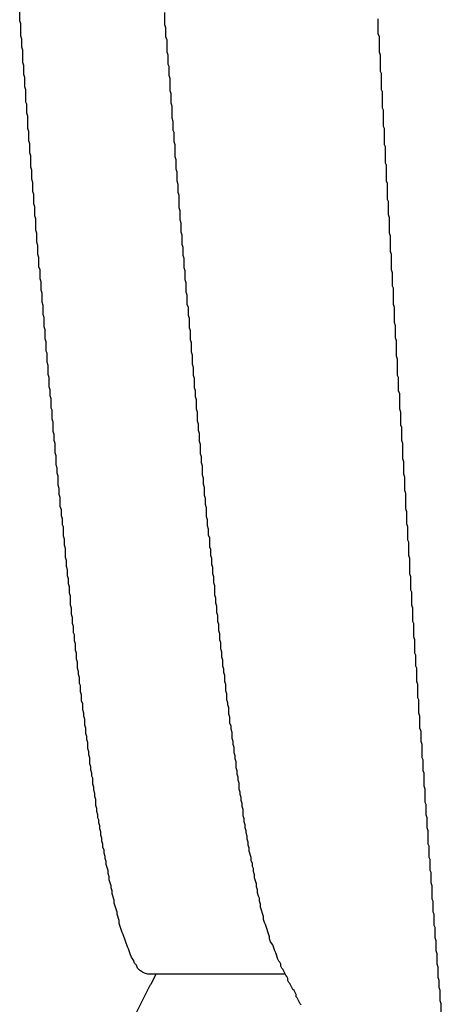
# Model space of a CAD drawing. Extents: x -57 to 354, y -38 to 248.
# Drawn here: x 214 to 214, y 15 to 15 of the extents above; entities that cross this region are included whole.
import ezdxf

# ---------------------------------------------------------------- set-up
doc = ezdxf.new("R2010")
doc.units = 0
doc.header["$MEASUREMENT"] = 0
doc.layers.add('_4-A_クリップ', color=7, linetype='CONTINUOUS')

msp = doc.modelspace()

# ---------------------------------------------------------------- linework, layer by layer
at = {"layer": '_4-A_クリップ', "color": 7, "linetype": 'Continuous'}
for p, q in [((214.131437, 14.63002), (214.131437, 14.63065)), ((214.141447, 14.62974), (214.141447, 14.63058)), ((214.131507, 14.62981), (214.131437, 14.63002)), ((214.131507, 14.62897), (214.131507, 14.62981)), ((214.141517, 14.62953), (214.141447, 14.62974)), ((214.141517, 14.6289), (214.141517, 14.62953)), ((214.156147, 14.62911), (214.156147, 14.63016)), ((214.131577, 14.62876), (214.131507, 14.62897)), ((214.141587, 14.62869), (214.141517, 14.6289)), ((214.156217, 14.6289), (214.156147, 14.62911)), ((214.156217, 14.62785), (214.156217, 14.6289)), ((214.131577, 14.6282), (214.131577, 14.62876)), ((214.131647, 14.62799), (214.131577, 14.6282)), ((214.141587, 14.62785), (214.141587, 14.62869)), ((214.131647, 14.62715), (214.131647, 14.62799)), ((214.141657, 14.62764), (214.141587, 14.62785)), ((214.141657, 14.62701), (214.141657, 14.62764)), ((214.156287, 14.62764), (214.156217, 14.62785)), ((214.156287, 14.62652), (214.156287, 14.62764)), ((214.131717, 14.62694), (214.131647, 14.62715)), ((214.131717, 14.62631), (214.131717, 14.62694)), ((214.141727, 14.62687), (214.141657, 14.62701)), ((214.141727, 14.62624), (214.141727, 14.62687)), ((214.131787, 14.6261), (214.131717, 14.62631)), ((214.131787, 14.62547), (214.131787, 14.6261)), ((214.141797, 14.62603), (214.141727, 14.62624)), ((214.156357, 14.62638), (214.156287, 14.62652)), ((214.156357, 14.62526), (214.156357, 14.62638)), ((214.131857, 14.62526), (214.131787, 14.62547)), ((214.141797, 14.62519), (214.141797, 14.62603)), ((214.131857, 14.62442), (214.131857, 14.62526)), ((214.141867, 14.62498), (214.141797, 14.62519)), ((214.141867, 14.62435), (214.141867, 14.62498)), ((214.156427, 14.62512), (214.156357, 14.62526)), ((214.156427, 14.624), (214.156427, 14.62512)), ((214.131927, 14.62428), (214.131857, 14.62442)), ((214.131927, 14.62365), (214.131927, 14.62428)), ((214.141937, 14.62414), (214.141867, 14.62435)), ((214.141937, 14.6233), (214.141937, 14.62414)), ((214.131997, 14.62344), (214.131927, 14.62365)), ((214.131997, 14.6226), (214.131997, 14.62344)), ((214.156497, 14.62386), (214.156427, 14.624)), ((214.156497, 14.62274), (214.156497, 14.62386)), ((214.142007, 14.62309), (214.141937, 14.6233)), ((214.142007, 14.62246), (214.142007, 14.62309)), ((214.156567, 14.6226), (214.156497, 14.62274)), ((214.132067, 14.62239), (214.131997, 14.6226)), ((214.132067, 14.62176), (214.132067, 14.62239)), ((214.142077, 14.62232), (214.142007, 14.62246)), ((214.142077, 14.62169), (214.142077, 14.62232)), ((214.156567, 14.62148), (214.156567, 14.6226)), ((214.132137, 14.62155), (214.132067, 14.62176)), ((214.132137, 14.62092), (214.132137, 14.62155)), ((214.142147, 14.62148), (214.142077, 14.62169)), ((214.142147, 14.62064), (214.142147, 14.62148)), ((214.156637, 14.62134), (214.156567, 14.62148)), ((214.132207, 14.62071), (214.132137, 14.62092)), ((214.132207, 14.61994), (214.132207, 14.62071)), ((214.156637, 14.62022), (214.156637, 14.62134)), ((214.142217, 14.62043), (214.142147, 14.62064)), ((214.142217, 14.6198), (214.142217, 14.62043)), ((214.156707, 14.62008), (214.156637, 14.62022)), ((214.156707, 14.61896), (214.156707, 14.62008)), ((214.132277, 14.61973), (214.132207, 14.61994)), ((214.132277, 14.6191), (214.132277, 14.61973)), ((214.142287, 14.61959), (214.142217, 14.6198)), ((214.142287, 14.61896), (214.142287, 14.61959)), ((214.132347, 14.61889), (214.132277, 14.6191)), ((214.132347, 14.61826), (214.132347, 14.61889)), ((214.142357, 14.61875), (214.142287, 14.61896)), ((214.142357, 14.61819), (214.142357, 14.61875)), ((214.156777, 14.61882), (214.156707, 14.61896)), ((214.156777, 14.6177), (214.156777, 14.61882)), ((214.132417, 14.61805), (214.132347, 14.61826)), ((214.132417, 14.61742), (214.132417, 14.61805)), ((214.142427, 14.61798), (214.142357, 14.61819)), ((214.142427, 14.61714), (214.142427, 14.61798)), ((214.132487, 14.61721), (214.132417, 14.61742)), ((214.156847, 14.61756), (214.156777, 14.6177)), ((214.156847, 14.61665), (214.156847, 14.61756)), ((214.132487, 14.61658), (214.132487, 14.61721)), ((214.142497, 14.61693), (214.142427, 14.61714)), ((214.142497, 14.6163), (214.142497, 14.61693)), ((214.156917, 14.61644), (214.156847, 14.61665)), ((214.132557, 14.61637), (214.132487, 14.61658)), ((214.132557, 14.6156), (214.132557, 14.61637)), ((214.142567, 14.61609), (214.142497, 14.6163)), ((214.142567, 14.61546), (214.142567, 14.61609)), ((214.156917, 14.61539), (214.156917, 14.61644)), ((214.132627, 14.61539), (214.132557, 14.6156)), ((214.132627, 14.61476), (214.132627, 14.61539)), ((214.142637, 14.61525), (214.142567, 14.61546)), ((214.142637, 14.61462), (214.142637, 14.61525)), ((214.156987, 14.61518), (214.156917, 14.61539)), ((214.132697, 14.61455), (214.132627, 14.61476)), ((214.142707, 14.61441), (214.142637, 14.61462)), ((214.156987, 14.61413), (214.156987, 14.61518)), ((214.132697, 14.61392), (214.132697, 14.61455)), ((214.132767, 14.61371), (214.132697, 14.61392)), ((214.142707, 14.61385), (214.142707, 14.61441)), ((214.157057, 14.61392), (214.156987, 14.61413)), ((214.157057, 14.61287), (214.157057, 14.61392)), ((214.132767, 14.61308), (214.132767, 14.61371)), ((214.142777, 14.61364), (214.142707, 14.61385)), ((214.142777, 14.61301), (214.142777, 14.61364)), ((214.132837, 14.61287), (214.132767, 14.61308)), ((214.132837, 14.61224), (214.132837, 14.61287)), ((214.142847, 14.6128), (214.142777, 14.61301)), ((214.142847, 14.61217), (214.142847, 14.6128)), ((214.157127, 14.61266), (214.157057, 14.61287)), ((214.157127, 14.61175), (214.157127, 14.61266)), ((214.132907, 14.61203), (214.132837, 14.61224)), ((214.132907, 14.61147), (214.132907, 14.61203)), ((214.142917, 14.61196), (214.142847, 14.61217)), ((214.142917, 14.61133), (214.142917, 14.61196)), ((214.132977, 14.61126), (214.132907, 14.61147)), ((214.132977, 14.61063), (214.132977, 14.61126)), ((214.142987, 14.61112), (214.142917, 14.61133)), ((214.157197, 14.61161), (214.157127, 14.61175)), ((214.157197, 14.61049), (214.157197, 14.61161)), ((214.133047, 14.61042), (214.132977, 14.61063)), ((214.142987, 14.61049), (214.142987, 14.61112)), ((214.133047, 14.60979), (214.133047, 14.61042)), ((214.143057, 14.61028), (214.142987, 14.61049)), ((214.143057, 14.60972), (214.143057, 14.61028)), ((214.157267, 14.61028), (214.157197, 14.61049)), ((214.157267, 14.60923), (214.157267, 14.61028)), ((214.133117, 14.60958), (214.133047, 14.60979)), ((214.133117, 14.60895), (214.133117, 14.60958)), ((214.143127, 14.60951), (214.143057, 14.60972)), ((214.143127, 14.60888), (214.143127, 14.60951)), ((214.157337, 14.60902), (214.157267, 14.60923)), ((214.133187, 14.60874), (214.133117, 14.60895)), ((214.133187, 14.60811), (214.133187, 14.60874)), ((214.143197, 14.60867), (214.143127, 14.60888)), ((214.143197, 14.60804), (214.143197, 14.60867)), ((214.157337, 14.60818), (214.157337, 14.60902)), ((214.133257, 14.6079), (214.133187, 14.60811)), ((214.133257, 14.60727), (214.133257, 14.6079)), ((214.143267, 14.60783), (214.143197, 14.60804)), ((214.143267, 14.6072), (214.143267, 14.60783)), ((214.157407, 14.60797), (214.157337, 14.60818)), ((214.157407, 14.60692), (214.157407, 14.60797)), ((214.133327, 14.60713), (214.133257, 14.60727)), ((214.133327, 14.6065), (214.133327, 14.60713)), ((214.143337, 14.60699), (214.143267, 14.6072)), ((214.133397, 14.60629), (214.133327, 14.6065)), ((214.143337, 14.60636), (214.143337, 14.60699)), ((214.157477, 14.60671), (214.157407, 14.60692)), ((214.157477, 14.60559), (214.157477, 14.60671)), ((214.133397, 14.60566), (214.133397, 14.60629)), ((214.143407, 14.60615), (214.143337, 14.60636)), ((214.143407, 14.60559), (214.143407, 14.60615)), ((214.133467, 14.60545), (214.133397, 14.60566)), ((214.133467, 14.60482), (214.133467, 14.60545)), ((214.143477, 14.60538), (214.143407, 14.60559)), ((214.143477, 14.60475), (214.143477, 14.60538)), ((214.157547, 14.60545), (214.157477, 14.60559)), ((214.157547, 14.60454), (214.157547, 14.60545)), ((214.133537, 14.60461), (214.133467, 14.60482)), ((214.133537, 14.60419), (214.133537, 14.60461)), ((214.143547, 14.60454), (214.143477, 14.60475)), ((214.143547, 14.60412), (214.143547, 14.60454)), ((214.157617, 14.60433), (214.157547, 14.60454)), ((214.133607, 14.60398), (214.133537, 14.60419)), ((214.133607, 14.60335), (214.133607, 14.60398)), ((214.143617, 14.60391), (214.143547, 14.60412)), ((214.143617, 14.60328), (214.143617, 14.60391)), ((214.157617, 14.60328), (214.157617, 14.60433)), ((214.133677, 14.60321), (214.133607, 14.60335)), ((214.133677, 14.60258), (214.133677, 14.60321)), ((214.143687, 14.60307), (214.143617, 14.60328)), ((214.143687, 14.60244), (214.143687, 14.60307)), ((214.157687, 14.60307), (214.157617, 14.60328)), ((214.157687, 14.60216), (214.157687, 14.60307)), ((214.133747, 14.60237), (214.133677, 14.60258)), ((214.133747, 14.60174), (214.133747, 14.60237)), ((214.143757, 14.60223), (214.143687, 14.60244)), ((214.133817, 14.60153), (214.133747, 14.60174)), ((214.143757, 14.60181), (214.143757, 14.60223)), ((214.143827, 14.6016), (214.143757, 14.60181)), ((214.157757, 14.60202), (214.157687, 14.60216)), ((214.157757, 14.60111), (214.157757, 14.60202)), ((214.133817, 14.60111), (214.133817, 14.60153)), ((214.133887, 14.6009), (214.133817, 14.60111)), ((214.143827, 14.60104), (214.143827, 14.6016)), ((214.143897, 14.60083), (214.143827, 14.60104)), ((214.157827, 14.6009), (214.157757, 14.60111)), ((214.133887, 14.60027), (214.133887, 14.6009)), ((214.143897, 14.6002), (214.143897, 14.60083)), ((214.157827, 14.59985), (214.157827, 14.6009)), ((214.133957, 14.60006), (214.133887, 14.60027)), ((214.133957, 14.59943), (214.133957, 14.60006)), ((214.143967, 14.59999), (214.143897, 14.6002)), ((214.143967, 14.59957), (214.143967, 14.59999)), ((214.157897, 14.59964), (214.157827, 14.59985)), ((214.134027, 14.59922), (214.133957, 14.59943)), ((214.134027, 14.59887), (214.134027, 14.59922)), ((214.144037, 14.59936), (214.143967, 14.59957)), ((214.144037, 14.59873), (214.144037, 14.59936)), ((214.157897, 14.5988), (214.157897, 14.59964)), ((214.134097, 14.59866), (214.134027, 14.59887)), ((214.134097, 14.59803), (214.134097, 14.59866)), ((214.144107, 14.59852), (214.144037, 14.59873)), ((214.144107, 14.5981), (214.144107, 14.59852)), ((214.157967, 14.59859), (214.157897, 14.5988)), ((214.157967, 14.59768), (214.157967, 14.59859)), ((214.134167, 14.59782), (214.134097, 14.59803)), ((214.134167, 14.5974), (214.134167, 14.59782)), ((214.144177, 14.59789), (214.144107, 14.5981)), ((214.144177, 14.59733), (214.144177, 14.59789)), ((214.158037, 14.59747), (214.157967, 14.59768)), ((214.134237, 14.59719), (214.134167, 14.5974)), ((214.134237, 14.59656), (214.134237, 14.59719)), ((214.144247, 14.59712), (214.144177, 14.59733)), ((214.144247, 14.5967), (214.144247, 14.59712)), ((214.158037, 14.59642), (214.158037, 14.59747)), ((214.134307, 14.59635), (214.134237, 14.59656)), ((214.134307, 14.59593), (214.134307, 14.59635)), ((214.144317, 14.59649), (214.144247, 14.5967)), ((214.144317, 14.59586), (214.144317, 14.59649)), ((214.158107, 14.59621), (214.158037, 14.59642)), ((214.134377, 14.59572), (214.134307, 14.59593)), ((214.134377, 14.5953), (214.134377, 14.59572)), ((214.144387, 14.59565), (214.144317, 14.59586)), ((214.144387, 14.59523), (214.144387, 14.59565)), ((214.158107, 14.59537), (214.158107, 14.59621)), ((214.134447, 14.59516), (214.134377, 14.5953)), ((214.134447, 14.59453), (214.134447, 14.59516)), ((214.144457, 14.59502), (214.144387, 14.59523)), ((214.144457, 14.5946), (214.144457, 14.59502)), ((214.158177, 14.59516), (214.158107, 14.59537)), ((214.158177, 14.59425), (214.158177, 14.59516)), ((214.134517, 14.59432), (214.134447, 14.59453)), ((214.134517, 14.5939), (214.134517, 14.59432)), ((214.144527, 14.59439), (214.144457, 14.5946)), ((214.144527, 14.59376), (214.144527, 14.59439)), ((214.158247, 14.59411), (214.158177, 14.59425)), ((214.134587, 14.59369), (214.134517, 14.5939)), ((214.134587, 14.59306), (214.134587, 14.59369)), ((214.144597, 14.59362), (214.144527, 14.59376)), ((214.144597, 14.5932), (214.144597, 14.59362)), ((214.158247, 14.5932), (214.158247, 14.59411)), ((214.134657, 14.59285), (214.134587, 14.59306)), ((214.144667, 14.59299), (214.144597, 14.5932)), ((214.144667, 14.59257), (214.144667, 14.59299)), ((214.158317, 14.59299), (214.158247, 14.5932)), ((214.158317, 14.59194), (214.158317, 14.59299)), ((214.134657, 14.59243), (214.134657, 14.59285)), ((214.134727, 14.59222), (214.134657, 14.59243)), ((214.134727, 14.5918), (214.134727, 14.59222)), ((214.144737, 14.59236), (214.144667, 14.59257)), ((214.144737, 14.59194), (214.144737, 14.59236)), ((214.134797, 14.59159), (214.134727, 14.5918)), ((214.134797, 14.59124), (214.134797, 14.59159)), ((214.144807, 14.59173), (214.144737, 14.59194)), ((214.144807, 14.59131), (214.144807, 14.59173)), ((214.158387, 14.59173), (214.158317, 14.59194)), ((214.158387, 14.59082), (214.158387, 14.59173)), ((214.134867, 14.59103), (214.134797, 14.59124)), ((214.134867, 14.59061), (214.134867, 14.59103)), ((214.144877, 14.5911), (214.144807, 14.59131)), ((214.144877, 14.59047), (214.144877, 14.5911)), ((214.134937, 14.5904), (214.134867, 14.59061)), ((214.134937, 14.58977), (214.134937, 14.5904)), ((214.144947, 14.59026), (214.144877, 14.59047)), ((214.144947, 14.58991), (214.144947, 14.59026)), ((214.158457, 14.59068), (214.158387, 14.59082)), ((214.158457, 14.58977), (214.158457, 14.59068)), ((214.135007, 14.58956), (214.134937, 14.58977)), ((214.135007, 14.58914), (214.135007, 14.58956)), ((214.145017, 14.5897), (214.144947, 14.58991)), ((214.145017, 14.58928), (214.145017, 14.5897)), ((214.158527, 14.58956), (214.158457, 14.58977)), ((214.158527, 14.58865), (214.158527, 14.58956)), ((214.135077, 14.58893), (214.135007, 14.58914)), ((214.135077, 14.58851), (214.135077, 14.58893)), ((214.145087, 14.58907), (214.145017, 14.58928)), ((214.145087, 14.58865), (214.145087, 14.58907)), ((214.135147, 14.5883), (214.135077, 14.58851)), ((214.135147, 14.58788), (214.135147, 14.5883)), ((214.145157, 14.58844), (214.145087, 14.58865)), ((214.145157, 14.58802), (214.145157, 14.58844)), ((214.158597, 14.58851), (214.158527, 14.58865)), ((214.158597, 14.5876), (214.158597, 14.58851)), ((214.135217, 14.58774), (214.135147, 14.58788)), ((214.135217, 14.58732), (214.135217, 14.58774)), ((214.145227, 14.58781), (214.145157, 14.58802)), ((214.145227, 14.58739), (214.145227, 14.58781)), ((214.158667, 14.58739), (214.158597, 14.5876)), ((214.135287, 14.58711), (214.135217, 14.58732)), ((214.135287, 14.58669), (214.135287, 14.58711)), ((214.145297, 14.58718), (214.145227, 14.58739)), ((214.145297, 14.58676), (214.145297, 14.58718)), ((214.158667, 14.58648), (214.158667, 14.58739)), ((214.135357, 14.58648), (214.135287, 14.58669)), ((214.135357, 14.58606), (214.135357, 14.58648)), ((214.145367, 14.58655), (214.145297, 14.58676)), ((214.145367, 14.5862), (214.145367, 14.58655)), ((214.145437, 14.58599), (214.145367, 14.5862)), ((214.158737, 14.58634), (214.158667, 14.58648)), ((214.158737, 14.58557), (214.158737, 14.58634)), ((214.135427, 14.58585), (214.135357, 14.58606)), ((214.135427, 14.58543), (214.135427, 14.58585)), ((214.135497, 14.58522), (214.135427, 14.58543)), ((214.145437, 14.58557), (214.145437, 14.58599)), ((214.145507, 14.58536), (214.145437, 14.58557)), ((214.158807, 14.58543), (214.158737, 14.58557)), ((214.158807, 14.58452), (214.158807, 14.58543)), ((214.135497, 14.58501), (214.135497, 14.58522)), ((214.135567, 14.5848), (214.135497, 14.58501)), ((214.135567, 14.58438), (214.135567, 14.5848)), ((214.145507, 14.58515), (214.145507, 14.58536)), ((214.145577, 14.58494), (214.145507, 14.58515)), ((214.145577, 14.58452), (214.145577, 14.58494)), ((214.135637, 14.58424), (214.135567, 14.58438)), ((214.135637, 14.58382), (214.135637, 14.58424)), ((214.145647, 14.58431), (214.145577, 14.58452)), ((214.145647, 14.58389), (214.145647, 14.58431)), ((214.158877, 14.58431), (214.158807, 14.58452)), ((214.158877, 14.5834), (214.158877, 14.58431)), ((214.135707, 14.58361), (214.135637, 14.58382)), ((214.135707, 14.58319), (214.135707, 14.58361)), ((214.145717, 14.58368), (214.145647, 14.58389)), ((214.145717, 14.58326), (214.145717, 14.58368)), ((214.158947, 14.58326), (214.158877, 14.5834)), ((214.135777, 14.58298), (214.135707, 14.58319)), ((214.135777, 14.58256), (214.135777, 14.58298)), ((214.145787, 14.58305), (214.145717, 14.58326)), ((214.145787, 14.58291), (214.145787, 14.58305)), ((214.145857, 14.5827), (214.145787, 14.58291)), ((214.158947, 14.58235), (214.158947, 14.58326)), ((214.135847, 14.58235), (214.135777, 14.58256)), ((214.135847, 14.58214), (214.135847, 14.58235)), ((214.135917, 14.58193), (214.135847, 14.58214)), ((214.145857, 14.58228), (214.145857, 14.5827)), ((214.145927, 14.58207), (214.145857, 14.58228)), ((214.145927, 14.58165), (214.145927, 14.58207)), ((214.159017, 14.58214), (214.158947, 14.58235)), ((214.159017, 14.5813), (214.159017, 14.58214)), ((214.135917, 14.58151), (214.135917, 14.58193)), ((214.135987, 14.5813), (214.135917, 14.58151)), ((214.145997, 14.58144), (214.145927, 14.58165)), ((214.145997, 14.58123), (214.145997, 14.58144)), ((214.135987, 14.58095), (214.135987, 14.5813)), ((214.136057, 14.58074), (214.135987, 14.58095)), ((214.136057, 14.58053), (214.136057, 14.58074)), ((214.146067, 14.58102), (214.145997, 14.58123)), ((214.146067, 14.5806), (214.146067, 14.58102)), ((214.159087, 14.58109), (214.159017, 14.5813)), ((214.159087, 14.58039), (214.159087, 14.58109)), ((214.136127, 14.58032), (214.136057, 14.58053)), ((214.136127, 14.5799), (214.136127, 14.58032)), ((214.146137, 14.58039), (214.146067, 14.5806)), ((214.146137, 14.58018), (214.146137, 14.58039)), ((214.146207, 14.57997), (214.146137, 14.58018)), ((214.159157, 14.58018), (214.159087, 14.58039)), ((214.159157, 14.57927), (214.159157, 14.58018)), ((214.136197, 14.57969), (214.136127, 14.5799)), ((214.136197, 14.57948), (214.136197, 14.57969)), ((214.136267, 14.57927), (214.136197, 14.57948)), ((214.146207, 14.57962), (214.146207, 14.57997)), ((214.146277, 14.57941), (214.146207, 14.57962)), ((214.146277, 14.5792), (214.146277, 14.57941)), ((214.136267, 14.57885), (214.136267, 14.57927)), ((214.136337, 14.57864), (214.136267, 14.57885)), ((214.136337, 14.57843), (214.136337, 14.57864)), ((214.146347, 14.57899), (214.146277, 14.5792)), ((214.146347, 14.57857), (214.146347, 14.57899)), ((214.159227, 14.57913), (214.159157, 14.57927)), ((214.159227, 14.57836), (214.159227, 14.57913)), ((214.136407, 14.57822), (214.136337, 14.57843)), ((214.136407, 14.57801), (214.136407, 14.57822)), ((214.136477, 14.57787), (214.136407, 14.57801)), ((214.146417, 14.57836), (214.146347, 14.57857)), ((214.146417, 14.57815), (214.146417, 14.57836)), ((214.146487, 14.57794), (214.146417, 14.57815)), ((214.159297, 14.57822), (214.159227, 14.57836)), ((214.159297, 14.57731), (214.159297, 14.57822)), ((214.136477, 14.57745), (214.136477, 14.57787)), ((214.136547, 14.57724), (214.136477, 14.57745)), ((214.146487, 14.57773), (214.146487, 14.57794)), ((214.146557, 14.57752), (214.146487, 14.57773)), ((214.146557, 14.5771), (214.146557, 14.57752)), ((214.159367, 14.5771), (214.159297, 14.57731)), ((214.136547, 14.57703), (214.136547, 14.57724)), ((214.136617, 14.57682), (214.136547, 14.57703)), ((214.136617, 14.57661), (214.136617, 14.57682)), ((214.136687, 14.5764), (214.136617, 14.57661)), ((214.146627, 14.57689), (214.146557, 14.5771)), ((214.146627, 14.57675), (214.146627, 14.57689)), ((214.146697, 14.57654), (214.146627, 14.57675)), ((214.159367, 14.57619), (214.159367, 14.5771)), ((214.136687, 14.57598), (214.136687, 14.5764)), ((214.136757, 14.57577), (214.136687, 14.57598)), ((214.146697, 14.57633), (214.146697, 14.57654)), ((214.146767, 14.57612), (214.146697, 14.57633)), ((214.146767, 14.57591), (214.146767, 14.57612)), ((214.159437, 14.57605), (214.159367, 14.57619)), ((214.159437, 14.57535), (214.159437, 14.57605)), ((214.136757, 14.57556), (214.136757, 14.57577)), ((214.136827, 14.57535), (214.136757, 14.57556)), ((214.136827, 14.57514), (214.136827, 14.57535)), ((214.146837, 14.5757), (214.146767, 14.57591)), ((214.146837, 14.57528), (214.146837, 14.5757)), ((214.146907, 14.57507), (214.146837, 14.57528)), ((214.159507, 14.57514), (214.159437, 14.57535)), ((214.136897, 14.575), (214.136827, 14.57514)), ((214.136897, 14.57479), (214.136897, 14.575)), ((214.136967, 14.57458), (214.136897, 14.57479)), ((214.136967, 14.57437), (214.136967, 14.57458)), ((214.146907, 14.57486), (214.146907, 14.57507)), ((214.146977, 14.57465), (214.146907, 14.57486)), ((214.146977, 14.57444), (214.146977, 14.57465)), ((214.159507, 14.57444), (214.159507, 14.57514)), ((214.137037, 14.57416), (214.136967, 14.57437)), ((214.137037, 14.57395), (214.137037, 14.57416)), ((214.137107, 14.57374), (214.137037, 14.57395)), ((214.147047, 14.57423), (214.146977, 14.57444)), ((214.147047, 14.57409), (214.147047, 14.57423)), ((214.147117, 14.57388), (214.147047, 14.57409)), ((214.159577, 14.57423), (214.159507, 14.57444)), ((214.159577, 14.57332), (214.159577, 14.57423)), ((214.137107, 14.57353), (214.137107, 14.57374)), ((214.137177, 14.57332), (214.137107, 14.57353)), ((214.137177, 14.57311), (214.137177, 14.57332)), ((214.147117, 14.57367), (214.147117, 14.57388)), ((214.147187, 14.57346), (214.147117, 14.57367)), ((214.147187, 14.57325), (214.147187, 14.57346)), ((214.147257, 14.57304), (214.147187, 14.57325)), ((214.159647, 14.57318), (214.159577, 14.57332)), ((214.137247, 14.5729), (214.137177, 14.57311)), ((214.137247, 14.57269), (214.137247, 14.5729)), ((214.137317, 14.57248), (214.137247, 14.57269)), ((214.147257, 14.57283), (214.147257, 14.57304)), ((214.147397, 14.57241), (214.147257, 14.57283)), ((214.159647, 14.57241), (214.159647, 14.57318)), ((214.137317, 14.57234), (214.137317, 14.57248)), ((214.137387, 14.57213), (214.137317, 14.57234)), ((214.137387, 14.57192), (214.137387, 14.57213)), ((214.137527, 14.5715), (214.137387, 14.57192)), ((214.147397, 14.5722), (214.147397, 14.57241)), ((214.147467, 14.57199), (214.147397, 14.5722)), ((214.147467, 14.57178), (214.147467, 14.57199)), ((214.159717, 14.57227), (214.159647, 14.57241)), ((214.159717, 14.5715), (214.159717, 14.57227)), ((214.137527, 14.57129), (214.137527, 14.5715)), ((214.137597, 14.57108), (214.137527, 14.57129)), ((214.147537, 14.57164), (214.147467, 14.57178)), ((214.147537, 14.57143), (214.147537, 14.57164)), ((214.147607, 14.57122), (214.147537, 14.57143)), ((214.147607, 14.57101), (214.147607, 14.57122)), ((214.159787, 14.57136), (214.159717, 14.5715)), ((214.159787, 14.57066), (214.159787, 14.57136)), ((214.137597, 14.57087), (214.137597, 14.57108)), ((214.137737, 14.57045), (214.137597, 14.57087)), ((214.147747, 14.57059), (214.147607, 14.57101)), ((214.147747, 14.57038), (214.147747, 14.57059)), ((214.159857, 14.57045), (214.159787, 14.57066)), ((214.137737, 14.57031), (214.137737, 14.57045)), ((214.137807, 14.5701), (214.137737, 14.57031)), ((214.137807, 14.56989), (214.137807, 14.5701)), ((214.137947, 14.56947), (214.137807, 14.56989)), ((214.147817, 14.57017), (214.147747, 14.57038)), ((214.147817, 14.56996), (214.147817, 14.57017)), ((214.147887, 14.56975), (214.147817, 14.56996)), ((214.159857, 14.56954), (214.159857, 14.57045)), ((214.137947, 14.56926), (214.137947, 14.56947)), ((214.138157, 14.56863), (214.137947, 14.56926)), ((214.147957, 14.56961), (214.147887, 14.56975)), ((214.147957, 14.5694), (214.147957, 14.56961)), ((214.148027, 14.56919), (214.147957, 14.5694)), ((214.148027, 14.56898), (214.148027, 14.56919)), ((214.159927, 14.5694), (214.159857, 14.56954)), ((214.159927, 14.56863), (214.159927, 14.5694)), ((214.138157, 14.56849), (214.138157, 14.56863)), ((214.138297, 14.56807), (214.138157, 14.56849)), ((214.148237, 14.56835), (214.148027, 14.56898)), ((214.159997, 14.56849), (214.159927, 14.56863)), ((214.159997, 14.56772), (214.159997, 14.56849)), ((214.138297, 14.56786), (214.138297, 14.56807)), ((214.138507, 14.56723), (214.138297, 14.56786)), ((214.148237, 14.56814), (214.148237, 14.56835)), ((214.148307, 14.56793), (214.148237, 14.56814)), ((214.148377, 14.56779), (214.148307, 14.56793)), ((214.148657, 14.56695), (214.148377, 14.56779)), ((214.138577, 14.56709), (214.138507, 14.56723)), ((214.160067, 14.56758), (214.159997, 14.56772)), ((214.160067, 14.56688), (214.160067, 14.56758)), ((214.138857, 14.56625), (214.138577, 14.56709)), ((214.148657, 14.56681), (214.148657, 14.56695)), ((214.148727, 14.5666), (214.148657, 14.56681)), ((214.148867, 14.56639), (214.148727, 14.5666)), ((214.160137, 14.56667), (214.160067, 14.56688)), ((214.160137, 14.56597), (214.160137, 14.56667)), ((214.138927, 14.56611), (214.138857, 14.56625)), ((214.139067, 14.56569), (214.138927, 14.56611)), ((214.149007, 14.56597), (214.148867, 14.56639)), ((214.149077, 14.56583), (214.149007, 14.56597)), ((214.149217, 14.56541), (214.149077, 14.56583)), ((214.160207, 14.56576), (214.160137, 14.56597)), ((214.160207, 14.56506), (214.160207, 14.56576)), ((214.139137, 14.56555), (214.139067, 14.56569)), ((214.139277, 14.56534), (214.139137, 14.56555)), ((214.139347, 14.56513), (214.139277, 14.56534)), ((214.139487, 14.56499), (214.139347, 14.56513)), ((214.149287, 14.56527), (214.149217, 14.56541)), ((214.149357, 14.5652), (214.149287, 14.56527)), ((214.149427, 14.56506), (214.149357, 14.5652)), ((214.139557, 14.56478), (214.139487, 14.56499)), ((214.139697, 14.56464), (214.139557, 14.56478)), ((214.139907, 14.5645), (214.139697, 14.56464)), ((214.140047, 14.56443), (214.139907, 14.5645)), ((214.140257, 14.56436), (214.140047, 14.56443)), ((214.149427, 14.56492), (214.149427, 14.56506)), ((214.149497, 14.56478), (214.149427, 14.56492)), ((214.149567, 14.56471), (214.149497, 14.56478)), ((214.149777, 14.56429), (214.149567, 14.56471)), ((214.160277, 14.56485), (214.160207, 14.56506)), ((214.160277, 14.56415), (214.160277, 14.56485)), ((214.149739, 14.564371), (214.140268, 14.564371)), ((214.140817, 14.56436), (214.140467, 14.56366)), ((214.149847, 14.56422), (214.149777, 14.56429)), ((214.149917, 14.56408), (214.149847, 14.56422)), ((214.149917, 14.56394), (214.149917, 14.56408)), ((214.149987, 14.5638), (214.149917, 14.56394)), ((214.150057, 14.56373), (214.149987, 14.5638)), ((214.150267, 14.56331), (214.150057, 14.56373)), ((214.160347, 14.56394), (214.160277, 14.56415)), ((214.160347, 14.56345), (214.160347, 14.56394)), ((214.140397, 14.56359), (214.139277, 14.56135)), ((214.140467, 14.56366), (214.140397, 14.56359)), ((214.150337, 14.56324), (214.150267, 14.56331)), ((214.150477, 14.56296), (214.150337, 14.56324)), ((214.160417, 14.56324), (214.160347, 14.56345)), ((214.160417, 14.56254), (214.160417, 14.56324)), ((214.150477, 14.56282), (214.150477, 14.56296)), ((214.150547, 14.56275), (214.150477, 14.56282)), ((214.150757, 14.56233), (214.150547, 14.56275)), ((214.160487, 14.56233), (214.160417, 14.56254)), ((214.150827, 14.56226), (214.150757, 14.56233)), ((214.160487, 14.56163), (214.160487, 14.56233))]:
    msp.add_line(p, q, dxfattribs=at)

doc.saveas('drawing.dxf')
